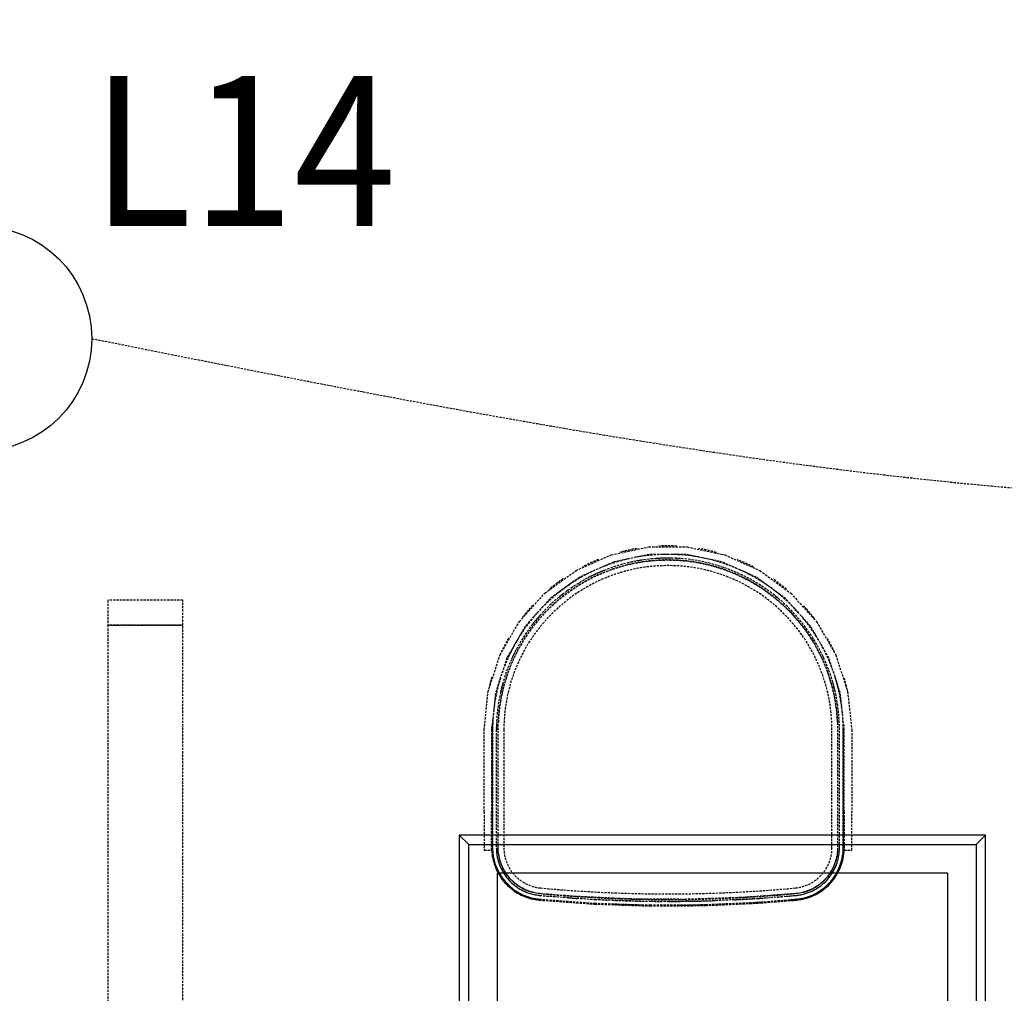
# Model space of a CAD drawing. Extents: x -4602 to 138490, y -3250 to 45069.
# Drawn here: x 20554 to 21867, y 7977 to 9275 of the extents above; entities that cross this region are included whole.
import ezdxf

# ---------------------------------------------------------------- set-up
doc = ezdxf.new("R2010")
doc.units = 0
doc.linetypes.add('EDG-DASH-3', pattern=[4.5, 3, -1.5])
doc.linetypes.add('X-2549-GC$0$EDG-DASH-3', pattern=[4.5, 3, -1.5])
for name, color, linetype in [('LIT-FITT', 6, 'CONTINUOUS'), ('LIT-SWITCH', 2, 'EDG-DASH-3'), ('SYM-050', 6, 'CONTINUOUS'), ('SYM-ATT', 2, 'CONTINUOUS'), ('SYM-TEXT', 7, 'CONTINUOUS'), ('X-2549-GC$0$Q-CASE', 31, 'X-2549-GC$0$EDG-DASH-3'), ('X-2549-GC$0$Q-SPCQ', 31, 'X-2549-GC$0$EDG-DASH-3'), ('X-2549-GC$0$RCP-LINES 26-02-24', 11, 'CONTINUOUS'), ('X-XREF', 7, 'CONTINUOUS')]:
    doc.layers.add(name, color=color, linetype=linetype)
doc.styles.add('EDG', font='edg.shx', dxfattribs={"width": 0.9})

# ---------------------------------------------------------------- blocks, each defined once
blk = doc.blocks.new('X-2549-GC')
at = {"layer": 'X-2549-GC$0$Q-CASE'}
for p, q in [((20671.5, 8501.2), (20671.5, 8468.2)), ((20771.5, 8501.2), (20671.5, 8501.2)), ((20771.5, 8468.2), (20771.5, 8501.2)), ((20771.5, 8468.2), (20671.5, 8468.2)), ((20671.5, 8468.2), (20671.5, 7334.2)), ((20671.5, 8468.2), (20771.5, 8468.2)), ((20771.5, 7334.2), (20771.5, 8468.2))]:
    blk.add_line(p, q, dxfattribs=at)
at = {"layer": 'X-2549-GC$0$Q-SPCQ'}
for p, q in [((21342.5, 8561.7), (21392.6, 8572.3)), ((21392.6, 8572.3), (21443.8, 8572.3)), ((21443.8, 8572.3), (21493.9, 8561.7)), ((21295.7, 8540.8), (21342.5, 8561.7)), ((21393.6, 8562.4), (21345.6, 8552.2)), ((21383.4, 8559.8), (21374.2, 8558.2)), ((21392.7, 8561), (21383.4, 8559.8)), ((21402, 8561.9), (21392.7, 8561)), ((21442.7, 8562.4), (21393.6, 8562.4)), ((21411.3, 8562.3), (21402, 8561.9)), ((21418.3, 8562.4), (21411.3, 8562.3)), ((21430, 8562.1), (21421.4, 8562.4)), ((21439.4, 8561.5), (21430, 8562.1)), ((21448.7, 8560.4), (21439.4, 8561.5)), ((21490.8, 8552.2), (21442.7, 8562.4)), ((21457.9, 8559), (21448.7, 8560.4)), ((21465.2, 8557.6), (21457.9, 8559)), ((21493.9, 8561.7), (21540.7, 8540.8)), ((21345.6, 8552.2), (21300.7, 8532.2)), ((21338.2, 8548.3), (21329.5, 8544.9)), ((21347, 8551.3), (21338.2, 8548.3)), ((21348.6, 8546.6), (21339.9, 8543.6)), ((21356, 8554), (21347, 8551.3)), ((21357.3, 8549.2), (21348.6, 8546.6)), ((21353.3, 8545.4), (21362, 8547.9)), ((21365.1, 8556.3), (21356, 8554)), ((21366.2, 8551.4), (21357.3, 8549.2)), ((21362, 8547.9), (21370.8, 8549.9)), ((21375.2, 8553.3), (21366.2, 8551.4)), ((21370.8, 8549.9), (21379.7, 8551.6)), ((21384.2, 8554.9), (21375.2, 8553.3)), ((21379.7, 8551.6), (21388.7, 8553)), ((21393.2, 8556.1), (21384.2, 8554.9)), ((21388.7, 8553), (21397.7, 8554)), ((21402.4, 8556.9), (21393.2, 8556.1)), ((21397.7, 8554), (21406.7, 8554.6)), ((21411.5, 8557.3), (21402.4, 8556.9)), ((21406.7, 8554.6), (21415.7, 8554.9)), ((21420.6, 8557.4), (21411.5, 8557.3)), ((21415.7, 8554.9), (21424.8, 8554.8)), ((21429.8, 8557.1), (21420.6, 8557.4)), ((21424.8, 8554.8), (21433.8, 8554.4)), ((21438.9, 8556.5), (21429.8, 8557.1)), ((21433.8, 8554.4), (21442.8, 8553.6)), ((21448, 8555.5), (21438.9, 8556.5)), ((21442.8, 8553.6), (21451.8, 8552.4)), ((21457.1, 8554.1), (21448, 8555.5)), ((21451.8, 8552.4), (21460.7, 8550.9)), ((21466, 8552.4), (21457.1, 8554.1)), ((21460.7, 8550.9), (21469.6, 8549)), ((21474.9, 8550.3), (21466, 8552.4)), ((21476.2, 8555.1), (21468.7, 8556.9)), ((21469.6, 8549), (21478.4, 8546.8)), ((21483.8, 8547.8), (21474.9, 8550.3)), ((21485.2, 8552.6), (21476.2, 8555.1)), ((21478.4, 8546.8), (21487, 8544.2)), ((21492.5, 8545), (21483.8, 8547.8)), ((21494.1, 8549.7), (21485.2, 8552.6)), ((21535.7, 8532.2), (21490.8, 8552.2)), ((21502.9, 8546.5), (21494.1, 8549.7)), ((21510.6, 8543.3), (21502.9, 8546.5)), ((21254.2, 8510.7), (21295.7, 8540.8)), ((21304.2, 8532.8), (21296.2, 8528)), ((21312.5, 8537.2), (21304.2, 8532.8)), ((21314.7, 8532.7), (21306.7, 8528.4)), ((21320.2, 8540.9), (21312.5, 8537.2)), ((21323, 8536.7), (21314.7, 8532.7)), ((21319.6, 8532.3), (21327.8, 8536.1)), ((21331.4, 8540.3), (21323, 8536.7)), ((21329.5, 8544.9), (21323.1, 8542.2)), ((21327.8, 8536.1), (21336.2, 8539.6)), ((21339.9, 8543.6), (21331.4, 8540.3)), ((21336.2, 8539.6), (21344.7, 8542.7)), ((21344.7, 8542.7), (21353.3, 8545.4)), ((21487, 8544.2), (21495.6, 8541.3)), ((21501.1, 8541.9), (21492.5, 8545)), ((21495.6, 8541.3), (21504, 8538)), ((21509.5, 8538.4), (21501.1, 8541.9)), ((21504, 8538), (21512.3, 8534.4)), ((21517.8, 8534.6), (21509.5, 8538.4)), ((21512.3, 8534.4), (21520.5, 8530.5)), ((21520, 8539.1), (21513.6, 8542)), ((21526, 8530.4), (21517.8, 8534.6)), ((21528.3, 8534.8), (21520, 8539.1)), ((21536.5, 8530.3), (21528.3, 8534.8)), ((21540.7, 8540.8), (21582.1, 8510.7)), ((21300.7, 8532.2), (21260.9, 8503.3)), ((21288.3, 8523), (21282.1, 8518.7)), ((21296.2, 8528), (21288.3, 8523)), ((21298.8, 8523.8), (21291.1, 8518.8)), ((21295.9, 8519.1), (21303.6, 8523.8)), ((21306.7, 8528.4), (21298.8, 8523.8)), ((21303.6, 8523.8), (21311.5, 8528.2)), ((21311.5, 8528.2), (21319.6, 8532.3)), ((21520.5, 8530.5), (21528.5, 8526.2)), ((21534, 8525.9), (21526, 8530.4)), ((21528.5, 8526.2), (21536.3, 8521.7)), ((21541.8, 8521.2), (21534, 8525.9)), ((21575.4, 8503.3), (21535.7, 8532.2)), ((21536.3, 8521.7), (21543.9, 8516.8)), ((21544.5, 8525.4), (21536.5, 8530.3)), ((21549.4, 8516.1), (21541.8, 8521.2)), ((21552.2, 8520.2), (21544.5, 8525.4)), ((21559.8, 8514.6), (21552.6, 8519.9)), ((21220, 8472.7), (21254.2, 8510.7)), ((21273.2, 8512), (21266, 8506.1)), ((21276.3, 8508.1), (21269.2, 8502.3)), ((21279.3, 8516.6), (21273.2, 8512)), ((21274, 8503.1), (21281.1, 8508.7)), ((21283.6, 8513.6), (21276.3, 8508.1)), ((21281.1, 8508.7), (21288.4, 8514)), ((21291.1, 8518.8), (21283.6, 8513.6)), ((21288.4, 8514), (21295.9, 8519.1)), ((21543.9, 8516.8), (21551.3, 8511.6)), ((21556.8, 8510.7), (21549.4, 8516.1)), ((21551.3, 8511.6), (21558.5, 8506.1)), ((21563.9, 8505), (21556.8, 8510.7)), ((21567.1, 8508.8), (21559.8, 8514.6)), ((21574.2, 8502.7), (21567.1, 8508.8)), ((21582.1, 8510.7), (21616.4, 8472.7)), ((21260.9, 8503.3), (21228.1, 8466.8)), ((21252.3, 8493.3), (21246.5, 8487.2)), ((21259, 8499.8), (21252.3, 8493.3)), ((21262.4, 8496.2), (21255.8, 8489.8)), ((21266, 8506.1), (21259, 8499.8)), ((21260.5, 8491), (21267.2, 8497.2)), ((21269.2, 8502.3), (21262.4, 8496.2)), ((21267.2, 8497.2), (21274, 8503.1)), ((21558.5, 8506.1), (21565.5, 8500.4)), ((21570.9, 8499), (21563.9, 8505)), ((21565.5, 8500.4), (21572.3, 8494.3)), ((21577.5, 8492.8), (21570.9, 8499)), ((21572.3, 8494.3), (21578.8, 8488.1)), ((21581, 8496.3), (21574.2, 8502.7)), ((21608.3, 8466.8), (21575.4, 8503.3)), ((21587.6, 8489.7), (21581, 8496.3)), ((21244.3, 8484.8), (21239.6, 8479.5)), ((21249.5, 8483.2), (21243.5, 8476.3)), ((21248.1, 8477.9), (21254.2, 8484.5)), ((21255.8, 8489.8), (21249.5, 8483.2)), ((21254.2, 8484.5), (21260.5, 8491)), ((21584, 8486.3), (21577.5, 8492.8)), ((21578.8, 8488.1), (21585, 8481.5)), ((21590.1, 8479.5), (21584, 8486.3)), ((21585, 8481.5), (21591, 8474.7)), ((21592.4, 8484.5), (21587.6, 8489.7)), ((21599.9, 8475.6), (21594.2, 8482.4)), ((21194.4, 8428.3), (21220, 8472.7)), ((21233.7, 8472.3), (21228.1, 8464.8)), ((21237.7, 8469.2), (21232.2, 8461.9)), ((21239.6, 8479.5), (21233.7, 8472.3)), ((21236.7, 8463.8), (21242.2, 8470.9)), ((21243.5, 8476.3), (21237.7, 8469.2)), ((21242.2, 8470.9), (21248.1, 8477.9)), ((21596, 8472.5), (21590.1, 8479.5)), ((21591, 8474.7), (21596.7, 8467.7)), ((21601.7, 8465.3), (21596, 8472.5)), ((21596.7, 8467.7), (21602.1, 8460.4)), ((21605.7, 8468.3), (21599.9, 8475.6)), ((21611.1, 8460.7), (21605.7, 8468.3)), ((21616.4, 8472.7), (21642, 8428.3)), ((21228.1, 8466.8), (21203.5, 8424.3)), ((21222.9, 8457.1), (21217.9, 8449.2)), ((21227, 8454.3), (21222.2, 8446.6)), ((21228.1, 8464.8), (21222.9, 8457.1)), ((21226.5, 8448.9), (21231.4, 8456.4)), ((21232.2, 8461.9), (21227, 8454.3)), ((21231.4, 8456.4), (21236.7, 8463.8)), ((21607, 8457.8), (21601.7, 8465.3)), ((21602.1, 8460.4), (21607.2, 8453)), ((21612, 8450.2), (21607, 8457.8)), ((21632.9, 8424.3), (21608.3, 8466.8)), ((21616.2, 8452.8), (21611.1, 8460.7)), ((21213.2, 8441.1), (21208.9, 8432.8)), ((21217.9, 8449.2), (21213.2, 8441.1)), ((21217.5, 8433.2), (21221.8, 8441.1)), ((21222.2, 8446.6), (21217.6, 8438.7)), ((21221.8, 8441.1), (21226.5, 8448.9)), ((21607.2, 8453), (21612.1, 8445.3)), ((21616.7, 8442.3), (21612, 8450.2)), ((21612.1, 8445.3), (21616.6, 8437.5)), ((21619.3, 8447.7), (21616.2, 8452.8)), ((21621.1, 8434.3), (21616.7, 8442.3)), ((21625.5, 8436.6), (21621.7, 8443.5)), ((21178.5, 8379.6), (21194.4, 8428.3)), ((21208.9, 8432.8), (21204.9, 8424.3)), ((21213.4, 8430.5), (21209.5, 8422.3)), ((21217.6, 8438.7), (21213.4, 8430.5)), ((21213.5, 8425), (21217.5, 8433.2)), ((21616.6, 8437.5), (21620.8, 8429.4)), ((21620.8, 8429.4), (21624.6, 8421.3)), ((21625.1, 8426.1), (21621.1, 8434.3)), ((21629.7, 8428.2), (21625.5, 8436.6)), ((21633.5, 8419.7), (21629.7, 8428.2)), ((21642, 8428.3), (21657.8, 8379.6)), ((21203.5, 8424.3), (21188.3, 8377.5)), ((21201.2, 8415.7), (21197.9, 8407)), ((21204.9, 8424.3), (21201.2, 8415.7)), ((21209.5, 8422.3), (21205.9, 8413.9)), ((21206.4, 8408.4), (21209.8, 8416.8)), ((21209.8, 8416.8), (21213.5, 8425)), ((21624.6, 8421.3), (21628.2, 8412.9)), ((21628.9, 8417.7), (21625.1, 8426.1)), ((21632.3, 8409.2), (21628.9, 8417.7)), ((21648, 8377.5), (21632.9, 8424.3)), ((21636.9, 8411), (21633.5, 8419.7)), ((21197.9, 8407), (21195.7, 8400.3)), ((21202.6, 8405.3), (21199.8, 8396.6)), ((21205.9, 8413.9), (21202.6, 8405.3)), ((21203.4, 8399.8), (21206.4, 8408.4)), ((21628.2, 8412.9), (21631.4, 8404.5)), ((21631.4, 8404.5), (21634.2, 8395.9)), ((21635.3, 8400.6), (21632.3, 8409.2)), ((21639.7, 8403.3), (21636.9, 8411)), ((21192.4, 8389.1), (21190.1, 8380)), ((21194.8, 8397.6), (21192.4, 8389.1)), ((21199.8, 8396.6), (21197.2, 8387.8)), ((21198.4, 8382.5), (21200.7, 8391.2)), ((21200.7, 8391.2), (21203.4, 8399.8)), ((21634.2, 8395.9), (21636.7, 8387.2)), ((21638, 8391.9), (21635.3, 8400.6)), ((21640.4, 8383), (21638, 8391.9)), ((21642.8, 8393.3), (21640.7, 8400.1)), ((21645.2, 8384.2), (21642.8, 8393.3)), ((21173.2, 8328.7), (21178.5, 8379.6)), ((21188.3, 8377.5), (21183.2, 8328.7)), ((21190.1, 8380), (21188.3, 8370.9)), ((21195, 8378.9), (21193.2, 8370)), ((21197.2, 8387.8), (21195, 8378.9)), ((21196.4, 8373.6), (21198.4, 8382.5)), ((21636.7, 8387.2), (21638.9, 8378.4)), ((21638.9, 8378.4), (21640.7, 8369.5)), ((21642.4, 8374.1), (21640.4, 8383)), ((21647.3, 8375.1), (21645.2, 8384.2)), ((21648.9, 8365.9), (21647.3, 8375.1)), ((21653.2, 8328.7), (21648, 8377.5)), ((21657.8, 8379.6), (21663.2, 8328.7)), ((21188.3, 8370.9), (21186.8, 8361.7)), ((21193.2, 8370), (21191.7, 8360.9)), ((21193.5, 8355.8), (21194.8, 8364.7)), ((21194.8, 8364.7), (21196.4, 8373.6)), ((21640.7, 8369.5), (21642.2, 8360.6)), ((21644, 8365.1), (21642.4, 8374.1)), ((21645.3, 8356.1), (21644, 8365.1)), ((21650.2, 8356.9), (21648.9, 8365.9)), ((21185.5, 8350.9), (21184.9, 8343.1)), ((21186.8, 8361.7), (21185.9, 8354.4)), ((21190.6, 8351.9), (21189.9, 8342.7)), ((21191.7, 8360.9), (21190.6, 8351.9)), ((21192.6, 8346.7), (21193.5, 8355.8)), ((21642.2, 8360.6), (21643.3, 8351.6)), ((21643.3, 8351.6), (21644, 8342.6)), ((21646.2, 8346.9), (21645.3, 8356.1)), ((21651.2, 8347.3), (21650.4, 8354.9)), ((21184.9, 8343.1), (21184.5, 8333.7)), ((21189.9, 8342.7), (21189.5, 8333.6)), ((21191.9, 8328.7), (21192.1, 8337.7)), ((21192.1, 8337.7), (21192.6, 8346.7)), ((21644, 8342.6), (21644.4, 8333.6)), ((21646.7, 8337.8), (21646.2, 8346.9)), ((21646.9, 8328.7), (21646.7, 8337.8)), ((21651.7, 8338), (21651.2, 8347.3)), ((21651.9, 8328.7), (21651.7, 8338)), ((21173.2, 8219.4), (21173.2, 8328.7)), ((21183.2, 8328.7), (21183.2, 8219.4)), ((21184.5, 8333.7), (21184.4, 8328.7)), ((21184.4, 8328.7), (21184.4, 8171.3)), ((21184.4, 8171.3), (21184.4, 8328.7)), ((21189.5, 8333.6), (21189.4, 8328.7)), ((21189.4, 8328.7), (21189.4, 8171.3)), ((21191.9, 8171.3), (21191.9, 8328.7)), ((21199.4, 8328.7), (21199.4, 8171.3)), ((21199.4, 8328.7), (21199.4, 8171.3)), ((21636.9, 8171.3), (21636.9, 8328.7)), ((21636.9, 8171.3), (21636.9, 8328.7)), ((21644.4, 8333.6), (21644.4, 8328.7)), ((21644.4, 8328.7), (21644.4, 8171.3)), ((21646.9, 8171.3), (21646.9, 8328.7)), ((21651.9, 8171.3), (21651.9, 8328.7)), ((21651.9, 8328.7), (21651.9, 8171.3)), ((21653.2, 8219.4), (21653.2, 8328.7)), ((21663.2, 8328.7), (21663.2, 8219.4)), ((21173.2, 8219.4), (21173.2, 8168.1)), ((21183.2, 8168.1), (21183.2, 8219.4)), ((21653.2, 8219.4), (21653.2, 8168.1)), ((21663.2, 8168.1), (21663.2, 8219.4)), ((21173.2, 8168.1), (21183.2, 8168.1)), ((21183.2, 8170.4), (21183.2, 8168.5)), ((21183.2, 8170.4), (21183.2, 8168.5)), ((21183.2, 8168.5), (21183.4, 8165.7)), ((21183.2, 8168.5), (21183.4, 8165.7)), ((21183.4, 8165.7), (21183.7, 8163)), ((21183.4, 8165.7), (21183.7, 8163)), ((21184.4, 8171.3), (21184.5, 8168.6)), ((21184.5, 8168.6), (21184.6, 8165.8)), ((21184.6, 8165.8), (21184.9, 8163.1)), ((21189.4, 8171.3), (21189.5, 8168.8)), ((21189.5, 8168.8), (21189.6, 8166.2)), ((21189.6, 8166.2), (21189.9, 8163.7)), ((21192, 8169), (21191.9, 8171.3)), ((21192.1, 8166.6), (21192, 8169)), ((21192.3, 8164.1), (21192.1, 8166.6)), ((21644.2, 8166.4), (21644, 8164)), ((21644.4, 8168.9), (21644.2, 8166.4)), ((21644.4, 8171.3), (21644.4, 8168.9)), ((21646.5, 8163.8), (21646.7, 8166.4)), ((21646.7, 8166.4), (21646.9, 8168.9)), ((21646.9, 8168.9), (21646.9, 8171.3)), ((21651.4, 8163.3), (21651.7, 8166)), ((21651.7, 8166), (21651.9, 8168.7)), ((21651.9, 8168.7), (21651.9, 8171.3)), ((21652.7, 8163.1), (21653, 8165.9)), ((21652.7, 8163.1), (21653, 8165.9)), ((21653, 8165.9), (21653.1, 8168.7)), ((21653, 8165.9), (21653.1, 8168.7)), ((21653.1, 8168.7), (21653.2, 8170.4)), ((21653.1, 8168.7), (21653.2, 8170.4)), ((21653.2, 8168.1), (21663.2, 8168.1)), ((21183.7, 8163), (21184.1, 8160.2)), ((21183.7, 8163), (21184.1, 8160.2)), ((21184.1, 8160.2), (21184.6, 8157.4)), ((21184.1, 8160.2), (21184.6, 8157.4)), ((21184.6, 8157.4), (21185.2, 8154.7)), ((21184.6, 8157.4), (21185.2, 8154.7)), ((21184.9, 8163.1), (21185.3, 8160.4)), ((21185.2, 8154.7), (21185.9, 8152)), ((21185.2, 8154.7), (21185.9, 8152)), ((21185.3, 8160.4), (21185.8, 8157.7)), ((21185.8, 8157.7), (21186.4, 8155)), ((21185.9, 8152), (21186.7, 8149.3)), ((21185.9, 8152), (21186.7, 8149.3)), ((21186.4, 8155), (21187.1, 8152.3)), ((21187.1, 8152.3), (21187.9, 8149.7)), ((21189.9, 8163.7), (21190.2, 8161.2)), ((21190.2, 8161.2), (21190.7, 8158.7)), ((21190.7, 8158.7), (21191.3, 8156.2)), ((21191.3, 8156.2), (21191.9, 8153.7)), ((21191.9, 8153.7), (21192.7, 8151.3)), ((21192.7, 8161.7), (21192.3, 8164.1)), ((21193.1, 8159.3), (21192.7, 8161.7)), ((21193.6, 8156.9), (21193.1, 8159.3)), ((21194.3, 8154.5), (21193.6, 8156.9)), ((21195, 8152.2), (21194.3, 8154.5)), ((21195.8, 8149.9), (21195, 8152.2)), ((21641.3, 8152.1), (21640.5, 8149.8)), ((21642.1, 8154.4), (21641.3, 8152.1)), ((21642.7, 8156.8), (21642.1, 8154.4)), ((21643.2, 8159.2), (21642.7, 8156.8)), ((21643.7, 8161.6), (21643.2, 8159.2)), ((21644, 8164), (21643.7, 8161.6)), ((21643.7, 8151.4), (21644.5, 8153.9)), ((21644.5, 8153.9), (21645.1, 8156.3)), ((21645.1, 8156.3), (21645.7, 8158.8)), ((21645.7, 8158.8), (21646.1, 8161.3)), ((21646.1, 8161.3), (21646.5, 8163.8)), ((21648.5, 8149.9), (21649.3, 8152.5)), ((21649.3, 8152.5), (21650, 8155.1)), ((21649.7, 8149.5), (21650.5, 8152.1)), ((21649.7, 8149.5), (21650.5, 8152.1)), ((21650, 8155.1), (21650.6, 8157.8)), ((21650.5, 8152.1), (21651.2, 8154.8)), ((21650.5, 8152.1), (21651.2, 8154.8)), ((21650.6, 8157.8), (21651.1, 8160.5)), ((21651.1, 8160.5), (21651.4, 8163.3)), ((21651.2, 8154.8), (21651.8, 8157.6)), ((21651.2, 8154.8), (21651.8, 8157.6)), ((21651.8, 8157.6), (21652.3, 8160.3)), ((21651.8, 8157.6), (21652.3, 8160.3)), ((21652.3, 8160.3), (21652.7, 8163.1)), ((21652.3, 8160.3), (21652.7, 8163.1)), ((21186.7, 8149.3), (21187.7, 8146.7)), ((21186.7, 8149.3), (21187.7, 8146.7)), ((21187.7, 8146.7), (21188.7, 8144.1)), ((21187.7, 8146.7), (21188.7, 8144.1)), ((21187.9, 8149.7), (21188.8, 8147.1)), ((21188.7, 8144.1), (21189.8, 8141.5)), ((21188.7, 8144.1), (21189.8, 8141.5)), ((21188.8, 8147.1), (21189.9, 8144.6)), ((21189.8, 8141.5), (21191.1, 8139)), ((21189.8, 8141.5), (21191.1, 8139)), ((21189.9, 8144.6), (21191, 8142.1)), ((21191, 8142.1), (21192.2, 8139.6)), ((21191.1, 8139), (21192.4, 8136.6)), ((21191.1, 8139), (21192.4, 8136.6)), ((21192.2, 8139.6), (21193.5, 8137.2)), ((21192.7, 8151.3), (21193.5, 8148.9)), ((21193.5, 8148.9), (21194.5, 8146.5)), ((21194.5, 8146.5), (21195.5, 8144.2)), ((21195.5, 8144.2), (21196.6, 8141.9)), ((21196.7, 8147.6), (21195.8, 8149.9)), ((21196.6, 8141.9), (21197.9, 8139.7)), ((21197.7, 8145.4), (21196.7, 8147.6)), ((21198.8, 8143.2), (21197.7, 8145.4)), ((21197.9, 8139.7), (21199.2, 8137.5)), ((21199.9, 8141), (21198.8, 8143.2)), ((21201.2, 8138.9), (21199.9, 8141)), ((21202.5, 8136.9), (21201.2, 8138.9)), ((21635.1, 8138.8), (21633.7, 8136.7)), ((21636.3, 8140.9), (21635.1, 8138.8)), ((21637.5, 8143), (21636.3, 8140.9)), ((21637.3, 8137.6), (21638.6, 8139.8)), ((21638.6, 8145.2), (21637.5, 8143)), ((21639.6, 8147.5), (21638.6, 8145.2)), ((21638.6, 8139.8), (21639.8, 8142)), ((21640.5, 8149.8), (21639.6, 8147.5)), ((21639.8, 8142), (21640.9, 8144.3)), ((21640.9, 8144.3), (21641.9, 8146.6)), ((21641.9, 8146.6), (21642.9, 8149)), ((21642.9, 8149), (21643.7, 8151.4)), ((21642.9, 8137.3), (21644.2, 8139.7)), ((21644, 8136.7), (21645.3, 8139.1)), ((21644, 8136.7), (21645.3, 8139.1)), ((21644.2, 8139.7), (21645.4, 8142.2)), ((21645.3, 8139.1), (21646.6, 8141.7)), ((21645.3, 8139.1), (21646.6, 8141.7)), ((21645.4, 8142.2), (21646.6, 8144.7)), ((21646.6, 8144.7), (21647.6, 8147.3)), ((21646.6, 8141.7), (21647.7, 8144.2)), ((21646.6, 8141.7), (21647.7, 8144.2)), ((21647.6, 8147.3), (21648.5, 8149.9)), ((21647.7, 8144.2), (21648.7, 8146.8)), ((21647.7, 8144.2), (21648.7, 8146.8)), ((21648.7, 8146.8), (21649.7, 8149.5)), ((21648.7, 8146.8), (21649.7, 8149.5)), ((21192.4, 8136.6), (21193.9, 8134.2)), ((21192.4, 8136.6), (21193.9, 8134.2)), ((21193.5, 8137.2), (21194.9, 8134.8)), ((21193.9, 8134.2), (21195.4, 8131.8)), ((21193.9, 8134.2), (21195.4, 8131.8)), ((21194.9, 8134.8), (21196.4, 8132.5)), ((21195.4, 8131.8), (21197, 8129.5)), ((21195.4, 8131.8), (21197, 8129.5)), ((21196.4, 8132.5), (21198, 8130.3)), ((21197, 8129.5), (21198.7, 8127.3)), ((21197, 8129.5), (21198.7, 8127.3)), ((21198, 8130.3), (21199.7, 8128.1)), ((21198.7, 8127.3), (21200.5, 8125.2)), ((21198.7, 8127.3), (21200.5, 8125.2)), ((21199.2, 8137.5), (21200.6, 8135.3)), ((21199.7, 8128.1), (21201.5, 8126)), ((21200.6, 8135.3), (21202, 8133.3)), ((21201.5, 8126), (21203.3, 8124)), ((21202, 8133.3), (21203.6, 8131.3)), ((21204, 8134.9), (21202.5, 8136.9)), ((21203.6, 8131.3), (21205.2, 8129.3)), ((21205.5, 8132.9), (21204, 8134.9)), ((21205.2, 8129.3), (21207, 8127.4)), ((21207, 8131), (21205.5, 8132.9)), ((21208.7, 8129.2), (21207, 8131)), ((21207, 8127.4), (21208.8, 8125.6)), ((21210.4, 8127.5), (21208.7, 8129.2)), ((21212.2, 8125.8), (21210.4, 8127.5)), ((21214, 8124.2), (21212.2, 8125.8)), ((21624.1, 8125.7), (21622.2, 8124.1)), ((21625.9, 8127.4), (21624.1, 8125.7)), ((21625.8, 8124), (21627.7, 8125.7)), ((21627.6, 8129.1), (21625.9, 8127.4)), ((21629.2, 8130.9), (21627.6, 8129.1)), ((21627.7, 8125.7), (21629.5, 8127.5)), ((21630.8, 8132.8), (21629.2, 8130.9)), ((21629.5, 8127.5), (21631.2, 8129.4)), ((21632.3, 8134.8), (21630.8, 8132.8)), ((21631.2, 8129.4), (21632.8, 8131.4)), ((21633.7, 8136.7), (21632.3, 8134.8)), ((21632.8, 8131.4), (21634.4, 8133.4)), ((21633.1, 8124.1), (21635, 8126.1)), ((21634.4, 8133.4), (21635.9, 8135.5)), ((21635, 8126.1), (21636.7, 8128.2)), ((21635.9, 8135.5), (21637.3, 8137.6)), ((21635.9, 8125.3), (21637.7, 8127.4)), ((21635.9, 8125.3), (21637.7, 8127.4)), ((21636.7, 8128.2), (21638.4, 8130.4)), ((21637.7, 8127.4), (21639.4, 8129.7)), ((21637.7, 8127.4), (21639.4, 8129.7)), ((21638.4, 8130.4), (21640, 8132.6)), ((21639.4, 8129.7), (21641, 8131.9)), ((21639.4, 8129.7), (21641, 8131.9)), ((21640, 8132.6), (21641.5, 8134.9)), ((21641, 8131.9), (21642.6, 8134.3)), ((21641, 8131.9), (21642.6, 8134.3)), ((21641.5, 8134.9), (21642.9, 8137.3)), ((21642.6, 8134.3), (21644, 8136.7)), ((21642.6, 8134.3), (21644, 8136.7)), ((21200.5, 8125.2), (21202.4, 8123.1)), ((21200.5, 8125.2), (21202.4, 8123.1)), ((21202.4, 8123.1), (21204.4, 8121.1)), ((21202.4, 8123.1), (21204.4, 8121.1)), ((21203.3, 8124), (21205.3, 8122)), ((21204.4, 8121.1), (21206.5, 8119.2)), ((21204.4, 8121.1), (21206.5, 8119.2)), ((21205.3, 8122), (21207.3, 8120.1)), ((21206.5, 8119.2), (21208.6, 8117.4)), ((21206.5, 8119.2), (21208.6, 8117.4)), ((21207.3, 8120.1), (21209.4, 8118.4)), ((21208.6, 8117.4), (21210.8, 8115.6)), ((21208.6, 8117.4), (21210.8, 8115.6)), ((21208.8, 8125.6), (21210.6, 8123.9)), ((21209.4, 8118.4), (21211.5, 8116.6)), ((21210.6, 8123.9), (21212.6, 8122.2)), ((21210.8, 8115.6), (21213, 8114)), ((21210.8, 8115.6), (21213, 8114)), ((21211.5, 8116.6), (21213.7, 8115)), ((21212.6, 8122.2), (21214.6, 8120.6)), ((21213, 8114), (21215.4, 8112.4)), ((21213, 8114), (21215.4, 8112.4)), ((21213.7, 8115), (21216, 8113.5)), ((21216, 8122.7), (21214, 8124.2)), ((21214.6, 8120.6), (21216.6, 8119.1)), ((21217.9, 8121.2), (21216, 8122.7)), ((21216, 8113.5), (21218.4, 8112.1)), ((21216.6, 8119.1), (21218.7, 8117.7)), ((21220, 8119.9), (21217.9, 8121.2)), ((21218.7, 8117.7), (21220.9, 8116.4)), ((21222, 8118.6), (21220, 8119.9)), ((21220.9, 8116.4), (21223.1, 8115.1)), ((21224.2, 8117.4), (21222, 8118.6)), ((21223.1, 8115.1), (21225.4, 8114)), ((21226.4, 8116.3), (21224.2, 8117.4)), ((21225.4, 8114), (21227.7, 8112.9)), ((21228.6, 8115.2), (21226.4, 8116.3)), ((21227.7, 8112.9), (21230.1, 8111.9)), ((21230.9, 8114.3), (21228.6, 8115.2)), ((21233.2, 8113.4), (21230.9, 8114.3)), ((21235.5, 8112.7), (21233.2, 8113.4)), ((21237.8, 8112), (21235.5, 8112.7)), ((21600.7, 8112.6), (21598.4, 8112)), ((21603.1, 8113.4), (21600.7, 8112.6)), ((21605.4, 8114.2), (21603.1, 8113.4)), ((21607.6, 8115.2), (21605.4, 8114.2)), ((21606.4, 8112), (21608.8, 8112.9)), ((21609.9, 8116.2), (21607.6, 8115.2)), ((21608.8, 8112.9), (21611.1, 8114)), ((21612.1, 8117.3), (21609.9, 8116.2)), ((21611.1, 8114), (21613.3, 8115.2)), ((21614.2, 8118.5), (21612.1, 8117.3)), ((21613.3, 8115.2), (21615.6, 8116.4)), ((21616.3, 8119.8), (21614.2, 8118.5)), ((21615.6, 8116.4), (21617.7, 8117.8)), ((21618.3, 8121.2), (21616.3, 8119.8)), ((21617.7, 8117.8), (21619.8, 8119.2)), ((21618.1, 8112.1), (21620.4, 8113.6)), ((21620.3, 8122.6), (21618.3, 8121.2)), ((21618.7, 8111), (21621.1, 8112.5)), ((21618.7, 8111), (21621.1, 8112.5)), ((21619.8, 8119.2), (21621.9, 8120.7)), ((21622.2, 8124.1), (21620.3, 8122.6)), ((21620.4, 8113.6), (21622.7, 8115.1)), ((21621.1, 8112.5), (21623.4, 8114.1)), ((21621.1, 8112.5), (21623.4, 8114.1)), ((21621.9, 8120.7), (21623.9, 8122.3)), ((21622.7, 8115.1), (21624.9, 8116.7)), ((21623.4, 8114.1), (21625.7, 8115.7)), ((21623.4, 8114.1), (21625.7, 8115.7)), ((21623.9, 8122.3), (21625.8, 8124)), ((21624.9, 8116.7), (21627.1, 8118.4)), ((21625.7, 8115.7), (21627.9, 8117.5)), ((21625.7, 8115.7), (21627.9, 8117.5)), ((21627.1, 8118.4), (21629.2, 8120.2)), ((21627.9, 8117.5), (21630, 8119.3)), ((21627.9, 8117.5), (21630, 8119.3)), ((21629.2, 8120.2), (21631.2, 8122.1)), ((21630, 8119.3), (21632.1, 8121.2)), ((21630, 8119.3), (21632.1, 8121.2)), ((21631.2, 8122.1), (21633.1, 8124.1)), ((21632.1, 8121.2), (21634, 8123.2)), ((21632.1, 8121.2), (21634, 8123.2)), ((21634, 8123.2), (21635.9, 8125.3)), ((21634, 8123.2), (21635.9, 8125.3)), ((21215.4, 8112.4), (21217.7, 8111)), ((21215.4, 8112.4), (21217.7, 8111)), ((21217.7, 8111), (21220.2, 8109.6)), ((21217.7, 8111), (21220.2, 8109.6)), ((21218.4, 8112.1), (21220.8, 8110.7)), ((21220.2, 8109.6), (21222.7, 8108.3)), ((21220.2, 8109.6), (21222.7, 8108.3)), ((21220.8, 8110.7), (21223.2, 8109.5)), ((21222.7, 8108.3), (21225.2, 8107.2)), ((21222.7, 8108.3), (21225.2, 8107.2)), ((21223.2, 8109.5), (21225.7, 8108.3)), ((21225.2, 8107.2), (21227.8, 8106.1)), ((21225.2, 8107.2), (21227.8, 8106.1)), ((21225.7, 8108.3), (21228.3, 8107.3)), ((21227.8, 8106.1), (21230.4, 8105.1)), ((21227.8, 8106.1), (21230.4, 8105.1)), ((21228.3, 8107.3), (21230.8, 8106.3)), ((21230.1, 8111.9), (21232.5, 8111)), ((21230.4, 8105.1), (21233.1, 8104.3)), ((21230.4, 8105.1), (21233.1, 8104.3)), ((21230.8, 8106.3), (21233.5, 8105.5)), ((21232.5, 8111), (21234.9, 8110.3)), ((21233.1, 8104.3), (21235.8, 8103.5)), ((21233.1, 8104.3), (21235.8, 8103.5)), ((21233.5, 8105.5), (21236.1, 8104.7)), ((21234.9, 8110.3), (21237.4, 8109.6)), ((21235.8, 8103.5), (21238.5, 8102.9)), ((21235.8, 8103.5), (21238.5, 8102.9)), ((21236.1, 8104.7), (21238.8, 8104.1)), ((21237.4, 8109.6), (21239.8, 8109)), ((21240.2, 8111.5), (21237.8, 8112)), ((21238.5, 8102.9), (21241.3, 8102.4)), ((21238.5, 8102.9), (21241.3, 8102.4)), ((21238.8, 8104.1), (21241.5, 8103.6)), ((21239.8, 8109), (21242.3, 8108.5)), ((21242.6, 8111), (21240.2, 8111.5)), ((21241.3, 8102.4), (21244, 8101.9)), ((21241.3, 8102.4), (21244, 8101.9)), ((21241.5, 8103.6), (21244.2, 8103.2)), ((21242.3, 8108.5), (21244.9, 8108.1)), ((21245.1, 8110.6), (21242.6, 8111)), ((21244, 8101.9), (21246.7, 8101.6)), ((21244, 8101.9), (21246.7, 8101.6)), ((21244.2, 8103.2), (21246.8, 8102.9)), ((21244.9, 8108.1), (21247.3, 8107.9)), ((21247.5, 8110.3), (21245.1, 8110.6)), ((21246.7, 8101.6), (21254.6, 8101.1)), ((21246.7, 8101.6), (21320.4, 8096.3)), ((21246.8, 8102.9), (21320.5, 8097.5)), ((21247.3, 8107.9), (21320.7, 8102.5)), ((21294.9, 8106.5), (21247.5, 8110.3)), ((21368.4, 8103.1), (21294.9, 8106.5)), ((21320.7, 8102.5), (21394.4, 8100.1)), ((21441.9, 8102.6), (21368.4, 8103.1)), ((21394.4, 8100.1), (21468.1, 8100.6)), ((21515.5, 8105), (21441.9, 8102.6)), ((21468.1, 8100.6), (21541.7, 8104.1)), ((21588.9, 8110.3), (21515.5, 8105)), ((21541.7, 8104.1), (21589.1, 8107.9)), ((21542, 8099.1), (21589.6, 8102.9)), ((21542.1, 8097.8), (21589.7, 8101.6)), ((21564.2, 8099.6), (21589.7, 8101.6)), ((21591.2, 8110.6), (21588.9, 8110.3)), ((21589.1, 8107.9), (21591.6, 8108.2)), ((21589.6, 8102.9), (21592.3, 8103.2)), ((21589.7, 8101.6), (21592.5, 8102)), ((21589.7, 8101.6), (21592.5, 8102)), ((21593.6, 8111), (21591.2, 8110.6)), ((21591.6, 8108.2), (21594.1, 8108.5)), ((21592.3, 8103.2), (21595, 8103.6)), ((21592.5, 8102), (21595.2, 8102.4)), ((21592.5, 8102), (21595.2, 8102.4)), ((21596, 8111.4), (21593.6, 8111)), ((21594.1, 8108.5), (21596.6, 8109)), ((21595, 8103.6), (21597.7, 8104.1)), ((21595.2, 8102.4), (21598, 8102.9)), ((21595.2, 8102.4), (21598, 8102.9)), ((21598.4, 8112), (21596, 8111.4)), ((21596.6, 8109), (21599.1, 8109.6)), ((21597.7, 8104.1), (21600.4, 8104.8)), ((21598, 8102.9), (21600.7, 8103.6)), ((21598, 8102.9), (21600.7, 8103.6)), ((21599.1, 8109.6), (21601.6, 8110.3)), ((21600.4, 8104.8), (21603, 8105.5)), ((21600.7, 8103.6), (21603.4, 8104.3)), ((21600.7, 8103.6), (21603.4, 8104.3)), ((21601.6, 8110.3), (21604, 8111.1)), ((21603, 8105.5), (21605.6, 8106.4)), ((21603.4, 8104.3), (21606.1, 8105.2)), ((21603.4, 8104.3), (21606.1, 8105.2)), ((21604, 8111.1), (21606.4, 8112)), ((21605.6, 8106.4), (21608.2, 8107.3)), ((21606.1, 8105.2), (21608.7, 8106.1)), ((21606.1, 8105.2), (21608.7, 8106.1)), ((21608.2, 8107.3), (21610.8, 8108.4)), ((21608.7, 8106.1), (21611.3, 8107.2)), ((21608.7, 8106.1), (21611.3, 8107.2)), ((21610.8, 8108.4), (21613.3, 8109.5)), ((21611.3, 8107.2), (21613.8, 8108.4)), ((21611.3, 8107.2), (21613.8, 8108.4)), ((21613.3, 8109.5), (21615.7, 8110.8)), ((21613.8, 8108.4), (21616.3, 8109.7)), ((21613.8, 8108.4), (21616.3, 8109.7)), ((21615.7, 8110.8), (21618.1, 8112.1)), ((21616.3, 8109.7), (21618.7, 8111)), ((21616.3, 8109.7), (21618.7, 8111)), ((21313.8, 8096.7), (21320.4, 8096.3)), ((21320.4, 8096.3), (21347.2, 8095.4)), ((21320.4, 8096.3), (21394.3, 8093.8)), ((21320.5, 8097.5), (21394.3, 8095.1)), ((21387.9, 8094), (21394.3, 8093.8)), ((21394.3, 8095.1), (21468.2, 8095.6)), ((21394.3, 8093.8), (21468.2, 8094.3)), ((21394.3, 8093.8), (21397.1, 8093.8)), ((21465.8, 8094.3), (21468.2, 8094.3)), ((21468.2, 8095.6), (21542, 8099.1)), ((21468.2, 8094.3), (21542.1, 8097.8)), ((21468.2, 8094.3), (21478, 8094.8)), ((21522.5, 8096.9), (21542.1, 8097.8))]:
    blk.add_line(p, q, dxfattribs=at)
for centre, radius, start, end in [((21418.2, 8328.7), 245, 87.1908, 92.8092), ((21418.2, 8328.7), 245, 99.6836, 105.2867), ((21418.2, 8328.7), 245, 74.7133, 80.3164), ((21418.2, 8328.7), 226.3, 2.5152, 177.4848), ((21418.2, 8328.7), 218.7, 0, 180), ((21418.2, 8328.7), 218.7, 0, 180), ((21418.2, 8328.7), 245, 112.1999, 117.7535), ((21418.2, 8328.7), 228.7, 101.7817, 103.9394), ((21418.2, 8328.7), 228.7, 98.7291, 100.5505), ((21418.2, 8328.7), 228.7, 88.9195, 94.2877), ((21418.2, 8328.7), 228.7, 85.7807, 87.7118), ((21418.2, 8328.7), 245, 62.2465, 67.8001), ((21418.2, 8328.7), 228.7, 111.6497, 116.6971), ((21418.2, 8328.7), 245, 124.7551, 130.2125), ((21418.2, 8328.7), 233.7, 123.0026, 128.5714), ((21418.2, 8328.7), 245, 49.7875, 55.2449), ((21418.2, 8328.7), 228.7, 127.6344, 129.5129), ((21418.2, 8328.7), 228.7, 125.4633, 126.0768), ((21418.2, 8328.7), 228.7, 50.0106, 51.4286), ((21418.2, 8328.7), 245, 137.3823, 142.6656), ((21418.2, 8328.7), 245, 37.3344, 42.6177), ((21418.2, 8328.7), 228.7, 138.2056, 142.3447), ((21418.2, 8328.7), 245, 150.1675, 155.114), ((21418.2, 8328.7), 233.7, 149.8649, 155.6573), ((21418.2, 8328.7), 245, 24.886, 29.8325), ((21418.2, 8328.7), 228.7, 152.1438, 155.749), ((21418.2, 8328.7), 228.7, 24.251, 26.6333), ((21418.2, 8328.7), 245, 163.4264, 167.5586), ((21418.2, 8328.7), 228.7, 164.0915, 167.1429), ((21418.2, 8328.7), 228.7, 12.8571, 15.9085), ((21418.2, 8328.7), 233.7, 8.0507, 17.0249), ((21418.2, 8328.7), 245, 12.4414, 16.5736), ((21418.2, 8328.7), 228.7, 178.1795, 180), ((21418.2, 8328.7), 228.7, 0, 1.8205), ((21418.2, 8328.7), 235, 178.7226, 180), ((21418.2, 8328.7), 233.7, 179.0862, 180), ((21418.2, 8328.7), 233.7, 179.0862, 180), ((21418.2, 8328.7), 233.7, 179.0862, 180), ((21418.2, 8328.7), 233.7, 179.0862, 180), ((21418.2, 8328.7), 233.7, 0, 1.1955), ((21418.2, 8328.7), 235, 0, 1.5708), ((21253.2, 8171.3), 68.7, 180, 183.188), ((21253.2, 8171.3), 68.7, 180, 183.188), ((21253.2, 8171.3), 68.7, 180, 183.188), ((21253.2, 8171.3), 68.7, 180, 183.188), ((21253.2, 8171.3), 63.7, 180, 186.4761), ((21253.2, 8171.3), 53.7, 180, 264.6762), ((21253.2, 8171.3), 53.7, 180, 264.6762), ((21583.2, 8171.3), 53.7, 275.3238, 0), ((21583.2, 8171.3), 53.7, 275.3238, 0), ((21583.2, 8171.3), 63.7, 353.5239, 0), ((21583.2, 8171.3), 68.7, 356.812, 0), ((21583.2, 8171.3), 68.7, 356.812, 0), ((21583.2, 8171.3), 68.7, 356.812, 0), ((21583.2, 8171.3), 68.7, 356.812, 0), ((21253.2, 8171.3), 61.3, 189.2891, 255.3872), ((21583.2, 8171.3), 61.3, 284.6128, 350.7109), ((21253.2, 8171.3), 63.7, 198.8088, 203.5295), ((21583.2, 8171.3), 63.7, 324.6333, 331.7854), ((21583.2, 8171.3), 63.7, 336.4705, 341.1912), ((21253.2, 8171.3), 68.7, 213.9521, 231.5662), ((21583.2, 8171.3), 68.7, 309.2759, 326.89), ((21253.2, 8171.3), 63.7, 229.3096, 236.4616), ((21253.2, 8171.3), 63.7, 241.1468, 245.8674), ((21418.2, 9942), 1832.1, 264.6762, 275.3238), ((21418.2, 9942), 1832.1, 264.6762, 275.3238), ((21583.2, 8171.3), 63.7, 294.1326, 298.8532), ((21253.2, 8171.3), 63.7, 258.2001, 264.6762), ((21253.2, 8171.3), 68.7, 261.4883, 264.6762), ((21253.2, 8171.3), 68.7, 261.4883, 264.6762), ((21253.2, 8171.3), 68.7, 261.4883, 264.6762), ((21253.2, 8171.3), 68.7, 261.4883, 264.6762), ((21418.2, 9942), 1847.1, 264.6762, 264.9869), ((21418.2, 9942), 1847.1, 264.6762, 264.9869), ((21418.2, 9942), 1847.1, 264.6762, 264.9869), ((21418.2, 9942), 1847.1, 264.6762, 265.8385), ((21418.2, 9942), 1842.1, 264.6762, 265.1044), ((21418.2, 9942), 1839.6, 264.6762, 275.3238), ((21418.2, 9942), 1842.1, 265.8743, 266.2643), ((21418.2, 9942), 1842.1, 267.2616, 267.49), ((21418.2, 9942), 1842.1, 267.6862, 269.0235), ((21418.2, 9942), 1842.1, 269.2791, 269.7317), ((21418.2, 9942), 1842.1, 270, 270.8015), ((21418.2, 9942), 1842.1, 270.8703, 271.9964), ((21418.2, 9942), 1842.1, 272.7815, 273.5339), ((21418.2, 9942), 1842.1, 273.7233, 274.1257), ((21418.2, 9942), 1842.1, 274.5291, 274.6995), ((21418.2, 9942), 1847.1, 274.5568, 275.3238), ((21418.2, 9942), 1842.1, 274.9049, 275.3238), ((21418.2, 9942), 1847.1, 275.0131, 275.3238), ((21418.2, 9942), 1847.1, 275.0131, 275.3238), ((21418.2, 9942), 1847.1, 275.0131, 275.3238), ((21583.2, 8171.3), 63.7, 275.3238, 281.7999), ((21583.2, 8171.3), 68.7, 275.3238, 278.5117), ((21583.2, 8171.3), 68.7, 275.3238, 278.5117), ((21583.2, 8171.3), 68.7, 275.3238, 278.5117), ((21583.2, 8171.3), 68.7, 275.3238, 278.5117), ((21418.2, 9942), 1847.1, 267.7363, 268.9258), ((21418.2, 9942), 1847.1, 270.4436, 272.6619), ((21418.2, 9942), 1847.1, 273.593, 273.959)]:
    blk.add_arc(centre, radius, start, end, dxfattribs=at)
at = {"layer": 'X-2549-GC$0$RCP-LINES 26-02-24'}
for p, q in [((21140.1, 8188.3), (21140.1, 7486.7)), ((21140.1, 8188.3), (21152.8, 8175.6)), ((21841.7, 8188.3), (21140.1, 8188.3)), ((21829, 8175.6), (21841.7, 8188.3)), ((21841.7, 7486.7), (21841.7, 8188.3)), ((21152.8, 7499.4), (21152.8, 8175.6)), ((21152.8, 8175.6), (21829, 8175.6)), ((21829, 8175.6), (21829, 7499.4)), ((21190.9, 7537.5), (21190.9, 8137.5)), ((21790.9, 8137.5), (21190.9, 8137.5)), ((21790.9, 8137.5), (21790.9, 7537.5))]:
    blk.add_line(p, q, dxfattribs=at)
blk = doc.blocks.new('LIT-DOWN')
at = {"layer": 'SYM-050', "color": 0, "linetype": 'ByBlock'}
blk.add_circle((0, 0), 150, dxfattribs=at)
at = {"layer": 'SYM-ATT', "linetype": 'ByBlock', "style": 'EDG', "width": 0.9}
for tag, p in [('MOUNT', (150, 450)), ('TYPE', (150, 150))]:
    blk.add_attdef(tag, p, '', height=200, dxfattribs=at)
at = {"layer": 'SYM-ATT', "color": 255, "linetype": 'ByBlock', "style": 'EDG', "width": 0.9}
for tag, flags in [('CHAN', 3), ('RATING', 3), ('EQUIP', 3), ('NAME', 3), ('ID', 9)]:
    blk.add_attdef(tag, (0, 0), '', height=200, dxfattribs=dict(at, flags=flags))
at = {"layer": 'SYM-TEXT', "color": 255, "linetype": 'ByBlock', "style": 'EDG', "width": 0.9, "flags": 3}
blk.add_attdef('TEXT', (0, 0), '', height=200, dxfattribs=at)

msp = doc.modelspace()

# ---------------------------------------------------------------- linework, layer by layer
at = {"layer": 'LIT-SWITCH'}
msp.add_spline([(20650, 8850), (22900, 8700), (24500, 9450)], degree=3, dxfattribs=at)

# ---------------------------------------------------------------- block references
at = {"layer": 'LIT-FITT'}
msp.add_blockref('LIT-DOWN', (20500, 8850), dxfattribs=at).add_auto_attribs({'TYPE': 'L14'})
at = {"layer": 'X-XREF'}
msp.add_blockref('X-2549-GC', (0, 0), dxfattribs=at)

doc.saveas('drawing.dxf')
